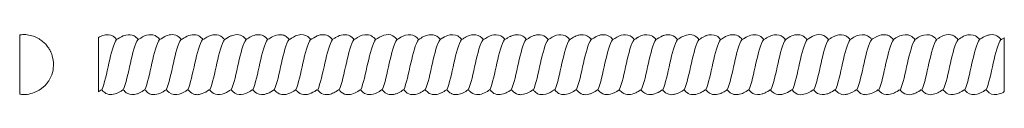
# Model space of a CAD drawing. Units: millimetres. Extents: x 1577 to 1806, y -9 to 6.
import ezdxf

# ---------------------------------------------------------------- set-up
doc = ezdxf.new("R2010")
doc.units = ezdxf.units.MM
doc.header["$MEASUREMENT"] = 0
doc.layers.add('layer 1', color=7, linetype='Continuous')

msp = doc.modelspace()

# ---------------------------------------------------------------- linework, layer by layer
at = {"layer": 'layer 1', "color": 250, "lineweight": 20}
for points, knots in [([(1576.8839, 5.444), (1576.8839, 5.444), (1576.8839, -8.3454), (1576.8839, -8.3454), (1577.0144, -8.3937), (1577.5844, -8.4293), (1577.7231, -8.4293), (1578.0591, -8.4293), (1578.3195, -8.422), (1578.6174, -8.3831), (1579.1922, -8.3082), (1579.7618, -8.1775), (1580.2883, -7.9658), (1580.2883, -7.9658), (1580.7803, -7.7578), (1580.7803, -7.7578), (1580.7803, -7.7578), (1581.3902, -7.4282), (1581.3902, -7.4282), (1581.4758, -7.3725), (1581.5834, -7.3127), (1581.6729, -7.2487), (1581.6729, -7.2487), (1582.7053, -6.405), (1582.7053, -6.405), (1582.9794, -6.1292), (1583.1183, -5.948), (1583.3547, -5.6546), (1583.4259, -5.5662), (1583.4851, -5.4682), (1583.5469, -5.3845), (1583.6443, -5.2524), (1583.828, -4.9368), (1583.9038, -4.8029), (1584.2357, -4.2174), (1584.5168, -3.4284), (1584.6398, -2.7358), (1584.6533, -2.6596), (1584.6612, -2.6028), (1584.675, -2.534), (1584.6879, -2.4699), (1584.6938, -2.3951), (1584.7041, -2.3238), (1584.8213, -1.5108), (1584.7461, -0.5283), (1584.5589, 0.219), (1584.4199, 0.7742), (1584.3419, 0.9482), (1584.1383, 1.4319), (1584.1147, 1.488), (1584.093, 1.5333), (1584.0629, 1.5934), (1583.9087, 1.9018), (1583.8246, 2.0426), (1583.65, 2.3257), (1583.5178, 2.5401), (1583.1198, 3.0692), (1582.9362, 3.2593), (1582.9362, 3.2593), (1582.2154, 3.9372), (1582.2154, 3.9372), (1582.0221, 4.1119), (1581.6208, 4.3753), (1581.3956, 4.5183), (1581.2048, 4.6394), (1580.9907, 4.7445), (1580.786, 4.8474), (1580.5847, 4.9485), (1580.3422, 5.043), (1580.1223, 5.1223), (1579.5947, 5.3126), (1579.1571, 5.4031), (1578.6118, 5.4761), (1578.1863, 5.5331), (1577.7491, 5.5469), (1577.2946, 5.4976), (1577.2946, 5.4976), (1576.8839, 5.444), (1576.8839, 5.444)], [0, 0, 0, 0, 0.03846154, 0.03846154, 0.03846154, 0.07692308, 0.07692308, 0.07692308, 0.11538462, 0.11538462, 0.11538462, 0.15384615, 0.15384615, 0.15384615, 0.19230769, 0.19230769, 0.19230769, 0.23076923, 0.23076923, 0.23076923, 0.26923077, 0.26923077, 0.26923077, 0.30769231, 0.30769231, 0.30769231, 0.34615385, 0.34615385, 0.34615385, 0.38461538, 0.38461538, 0.38461538, 0.42307692, 0.42307692, 0.42307692, 0.46153846, 0.46153846, 0.46153846, 0.5, 0.5, 0.5, 0.53846154, 0.53846154, 0.53846154, 0.57692308, 0.57692308, 0.57692308, 0.61538462, 0.61538462, 0.61538462, 0.65384615, 0.65384615, 0.65384615, 0.69230769, 0.69230769, 0.69230769, 0.73076923, 0.73076923, 0.73076923, 0.76923077, 0.76923077, 0.76923077, 0.80769231, 0.80769231, 0.80769231, 0.84615385, 0.84615385, 0.84615385, 0.88461538, 0.88461538, 0.88461538, 0.92307692, 0.92307692, 0.92307692, 0.96153846, 0.96153846, 0.96153846, 1, 1, 1, 1]), ([(1595.2342, 4.884), (1595.2342, 4.884), (1595.2342, -7.7692), (1595.2342, -7.7692), (1595.4319, -7.6319), (1595.7174, -7.4899), (1595.8912, -7.3314), (1596.034, -7.3895), (1595.9353, -7.3308), (1596.0574, -7.4293), (1596.3505, -7.6658), (1596.557, -7.9612), (1596.8986, -8.1491), (1597.7883, -8.6386), (1598.8959, -8.453), (1599.7588, -8.0174), (1599.7588, -8.0174), (1600.3563, -7.6902), (1600.3563, -7.6902), (1600.4949, -7.5988), (1600.8116, -7.4527), (1600.8825, -7.3314), (1601.0782, -7.3684), (1601.0533, -7.3842), (1601.1797, -7.5168), (1601.4061, -7.7544), (1601.6107, -7.9623), (1601.9027, -8.1394), (1602.5734, -8.5464), (1603.401, -8.504), (1604.1334, -8.2852), (1604.3523, -8.2198), (1604.5779, -8.1258), (1604.7938, -8.0175), (1605.1465, -7.8404), (1605.6616, -7.5649), (1605.9176, -7.3314), (1606.1556, -7.3765), (1606.2079, -7.5919), (1606.6501, -7.9509), (1606.9297, -8.1778), (1607.1882, -8.3137), (1607.5783, -8.4004), (1607.986, -8.4911), (1607.998, -8.4531), (1608.3746, -8.4275), (1608.9604, -8.3878), (1609.3937, -8.2334), (1609.8298, -8.0183), (1610.0527, -7.9084), (1610.233, -7.8058), (1610.4193, -7.6821), (1610.5893, -7.5693), (1610.8027, -7.4681), (1610.9527, -7.3314), (1611.0954, -7.3895), (1610.9967, -7.3308), (1611.1188, -7.4293), (1611.1459, -7.4512), (1611.1962, -7.5071), (1611.2272, -7.5391), (1611.8141, -8.1462), (1612.4814, -8.5833), (1613.4302, -8.4397), (1614.2151, -8.3209), (1614.8063, -8.0934), (1615.4177, -7.6902), (1615.5563, -7.5988), (1615.8731, -7.4527), (1615.944, -7.3314), (1616.212, -7.3822), (1616.5264, -7.8739), (1616.9641, -8.1394), (1617.1731, -8.2663), (1617.3495, -8.3285), (1617.6151, -8.3915), (1617.836, -8.4438), (1618.1668, -8.4856), (1618.4283, -8.446), (1618.7906, -8.391), (1619.0405, -8.3461), (1619.3587, -8.2262), (1619.9006, -8.022), (1620.556, -7.7173), (1620.979, -7.3314), (1621.2324, -7.3794), (1621.2876, -7.5991), (1621.4692, -7.7566), (1621.4692, -7.7566), (1621.7116, -7.9509), (1621.7116, -7.9509), (1622.1796, -8.3308), (1622.7431, -8.5247), (1623.4486, -8.4342), (1624.1952, -8.3383), (1624.8686, -8.0885), (1625.4807, -7.6821), (1625.6508, -7.5693), (1625.8642, -7.4681), (1626.0141, -7.3314), (1626.2045, -7.4089), (1626.3581, -7.6097), (1626.5058, -7.7591), (1627.6018, -8.8676), (1629.3058, -8.464), (1630.4792, -7.6902), (1630.6178, -7.5988), (1630.9345, -7.4527), (1631.0054, -7.3314), (1631.2734, -7.3822), (1631.5879, -7.8739), (1632.0256, -8.1394), (1632.7268, -8.5649), (1633.6704, -8.5088), (1634.4201, -8.2262), (1634.4608, -8.2109), (1634.5518, -8.179), (1634.5801, -8.1689), (1635.0458, -8.0029), (1635.6869, -7.654), (1636.0405, -7.3314), (1636.2853, -7.3778), (1636.4048, -7.6573), (1636.6536, -7.8511), (1637.4627, -8.4816), (1638.2472, -8.6156), (1639.2861, -8.2788), (1639.8723, -8.0887), (1640.6378, -7.7307), (1641.0756, -7.3314), (1641.3543, -7.4448), (1641.5565, -7.7745), (1641.8006, -7.9573), (1641.9057, -8.0361), (1641.9773, -8.0914), (1642.0829, -8.1491), (1643.23, -8.7765), (1644.5207, -8.3031), (1645.5438, -7.6958), (1645.6597, -7.627), (1646.0067, -7.4342), (1646.0668, -7.3314), (1646.6206, -7.4363), (1646.7934, -8.5883), (1648.5276, -8.43), (1648.7102, -8.4134), (1648.7857, -8.4185), (1648.9337, -8.3878), (1649.2986, -8.3122), (1649.64, -8.188), (1649.9782, -8.0174), (1650.3338, -7.8381), (1650.8444, -7.5663), (1651.1019, -7.3314), (1651.3773, -7.3835), (1651.3899, -7.5813), (1651.5918, -7.7571), (1651.6725, -7.8274), (1651.6296, -7.7847), (1651.7151, -7.8512), (1651.7151, -7.8512), (1652.1161, -8.1455), (1652.1161, -8.1455), (1652.5725, -8.4309), (1653.0493, -8.4621), (1653.559, -8.4275), (1654.3689, -8.3726), (1655.5774, -7.8419), (1656.137, -7.3314), (1656.373, -7.3658), (1656.559, -7.829), (1657.1443, -8.1491), (1657.5164, -8.3527), (1658.0757, -8.522), (1658.6144, -8.4398), (1659.4179, -8.3171), (1659.9663, -8.075), (1660.6052, -7.6958), (1660.7211, -7.627), (1661.0682, -7.4342), (1661.1283, -7.3314), (1661.324, -7.3684), (1661.2991, -7.3842), (1661.4254, -7.5168), (1662.1371, -8.2635), (1662.8899, -8.6167), (1663.9952, -8.3878), (1664.1589, -8.3539), (1664.2193, -8.33), (1664.3779, -8.2859), (1664.6105, -8.2213), (1664.8181, -8.1291), (1665.0397, -8.0174), (1665.3952, -7.8381), (1665.9058, -7.5663), (1666.1634, -7.3314), (1666.3368, -7.3642), (1666.3542, -7.3856), (1666.453, -7.5178), (1666.778, -7.9528), (1667.2803, -8.2795), (1667.8241, -8.4004), (1668.5728, -8.5669), (1669.4599, -8.3219), (1670.0756, -8.0183), (1670.344, -7.886), (1671.0188, -7.4953), (1671.1985, -7.3314), (1671.3937, -7.3598), (1671.5677, -7.6908), (1671.9235, -7.9573), (1672.0286, -8.0361), (1672.1002, -8.0914), (1672.2058, -8.1491), (1673.0695, -8.6215), (1674.1124, -8.4692), (1674.9844, -8.0681), (1675.0684, -8.0295), (1675.0114, -8.0567), (1675.074, -8.0229), (1675.1821, -7.9647), (1675.26, -7.9207), (1675.3581, -7.8719), (1675.4824, -7.8101), (1675.5507, -7.7646), (1675.6667, -7.6958), (1675.7826, -7.627), (1676.1296, -7.4342), (1676.1898, -7.3314), (1676.3854, -7.3684), (1676.3605, -7.3842), (1676.4869, -7.5168), (1676.7115, -7.7524), (1676.9146, -7.9701), (1677.2088, -8.1391), (1677.3108, -8.1977), (1677.4105, -8.2411), (1677.5003, -8.2808), (1678.3243, -8.6444), (1679.3438, -8.3994), (1680.1011, -8.0174), (1680.4566, -7.8381), (1680.9673, -7.5663), (1681.2248, -7.3314), (1681.5002, -7.3835), (1681.5128, -7.5813), (1681.7147, -7.7571), (1681.7147, -7.7571), (1681.9574, -7.9509), (1681.9574, -7.9509), (1682.4486, -8.3495), (1683.0417, -8.471), (1683.6819, -8.4275), (1684.4918, -8.3726), (1685.7003, -7.8419), (1686.2599, -7.3314), (1686.4959, -7.3658), (1686.6819, -7.829), (1687.2672, -8.1491), (1687.6393, -8.3527), (1688.1986, -8.522), (1688.7373, -8.4398), (1689.2534, -8.3609), (1689.6829, -8.2564), (1690.1405, -8.0294), (1690.3273, -7.9367), (1691.1754, -7.461), (1691.2512, -7.3314), (1691.4469, -7.3684), (1691.422, -7.3842), (1691.5483, -7.5168), (1691.9455, -7.9335), (1692.3306, -8.256), (1692.9214, -8.3927), (1693.143, -8.444), (1693.5047, -8.482), (1693.7348, -8.4462), (1694.2734, -8.3624), (1694.6845, -8.2585), (1695.1626, -8.0174), (1695.5181, -7.8381), (1696.0287, -7.5663), (1696.2863, -7.3314), (1696.5616, -7.3835), (1696.5742, -7.5813), (1696.7762, -7.7571), (1696.7762, -7.7571), (1697.0188, -7.9509), (1697.0188, -7.9509), (1697.3001, -8.1792), (1697.5558, -8.3177), (1697.9513, -8.3951), (1698.2763, -8.4588), (1698.4144, -8.4514), (1698.7427, -8.4278), (1699.5531, -8.3697), (1700.1754, -8.0866), (1700.7875, -7.6816), (1700.9618, -7.5663), (1701.1689, -7.4705), (1701.3214, -7.3314), (1701.5573, -7.3658), (1701.7433, -7.829), (1702.3287, -8.1491), (1702.7008, -8.3527), (1703.26, -8.522), (1703.7988, -8.4398), (1704.3148, -8.3609), (1704.7444, -8.2564), (1705.202, -8.0294), (1705.3887, -7.9367), (1706.2369, -7.461), (1706.3126, -7.3314), (1706.5083, -7.3684), (1706.4834, -7.3842), (1706.6098, -7.5168), (1707.4435, -8.3915), (1708.3012, -8.6915), (1709.5694, -8.29), (1709.7978, -8.2177), (1710.0042, -8.1282), (1710.224, -8.0174), (1710.5795, -7.8381), (1711.0902, -7.5663), (1711.3477, -7.3314), (1711.5205, -7.3641), (1711.5398, -7.3906), (1711.6429, -7.5147), (1711.7327, -7.6227), (1711.7263, -7.6567), (1711.8371, -7.7574), (1712.8364, -8.6651), (1714.0849, -8.598), (1715.2597, -8.0179), (1715.5824, -7.8585), (1716.1542, -7.5399), (1716.3828, -7.3314), (1716.578, -7.3598), (1716.7521, -7.6908), (1717.1079, -7.9573), (1718.0737, -8.6808), (1719.2204, -8.4957), (1720.2631, -8.0319), (1720.4484, -7.9494), (1721.2995, -7.459), (1721.3741, -7.3314), (1721.6682, -7.3871), (1722.0433, -7.9558), (1722.3942, -8.135), (1723.6016, -8.7516), (1724.8035, -8.3549), (1725.8821, -7.6902), (1725.9887, -7.6246), (1726.3637, -7.4092), (1726.4092, -7.3314), (1726.7338, -7.3929), (1726.8955, -7.952), (1727.716, -8.2828), (1728.0615, -8.4221), (1728.4892, -8.5001), (1728.8867, -8.4397), (1729.1969, -8.3926), (1729.3817, -8.3673), (1729.6548, -8.2788), (1730.2575, -8.0833), (1730.9949, -7.7413), (1731.4443, -7.3314), (1731.7049, -7.3757), (1731.6724, -7.5851), (1732.1693, -7.9573), (1732.2744, -8.0361), (1732.346, -8.0914), (1732.4516, -8.1491), (1733.3742, -8.6537), (1734.4055, -8.4407), (1735.3245, -8.0319), (1735.5099, -7.9494), (1736.3609, -7.459), (1736.4355, -7.3314), (1736.7959, -7.3997), (1737.086, -8.1567), (1738.1058, -8.3927), (1738.992, -8.5978), (1739.8781, -8.2846), (1740.6401, -7.8708), (1740.831, -7.7672), (1741.3829, -7.4814), (1741.4706, -7.3314), (1741.7896, -7.3918), (1741.9909, -7.9657), (1742.7774, -8.2828), (1743.6086, -8.6178), (1744.6371, -8.386), (1745.3826, -8.0179), (1745.7053, -7.8585), (1746.2771, -7.5399), (1746.5057, -7.3314), (1746.7069, -7.3656), (1746.5794, -7.3222), (1746.681, -7.4109), (1746.9071, -7.6084), (1747.0503, -7.8967), (1747.513, -8.1492), (1748.1543, -8.4991), (1748.9895, -8.5201), (1749.7184, -8.2896), (1749.9489, -8.2167), (1750.1694, -8.1282), (1750.386, -8.0319), (1750.5714, -7.9494), (1751.4224, -7.459), (1751.497, -7.3314), (1751.7911, -7.3871), (1752.1662, -7.9558), (1752.5171, -8.135), (1753.7101, -8.7443), (1754.9398, -8.3501), (1756.0051, -7.6901), (1756.1228, -7.6172), (1756.48, -7.4205), (1756.5321, -7.3314), (1756.807, -7.3835), (1756.9726, -7.7864), (1757.546, -8.146), (1757.9464, -8.3971), (1758.5293, -8.5257), (1759.0174, -8.4462), (1759.577, -8.3551), (1760.0036, -8.2354), (1760.444, -8.0179), (1760.7668, -7.8585), (1761.3386, -7.5399), (1761.5672, -7.3314), (1761.7684, -7.3656), (1761.6408, -7.3222), (1761.7424, -7.4109), (1761.9685, -7.6084), (1762.1118, -7.8967), (1762.5745, -8.1492), (1763.2157, -8.4991), (1764.051, -8.5201), (1764.7799, -8.2896), (1765.0103, -8.2167), (1765.2308, -8.1282), (1765.4474, -8.0319), (1765.6328, -7.9494), (1766.4838, -7.459), (1766.5584, -7.3314), (1766.8526, -7.3871), (1767.2276, -7.9558), (1767.5785, -8.135), (1767.977, -8.3385), (1768.4811, -8.5317), (1769.0427, -8.446), (1769.3424, -8.4002), (1769.5589, -8.3711), (1769.8152, -8.29), (1770.1182, -8.1941), (1771.4397, -7.5946), (1771.5935, -7.3314), (1771.9626, -7.4013), (1772.2348, -8.1904), (1773.2593, -8.394), (1773.4822, -8.4383), (1773.8127, -8.4896), (1774.0788, -8.4462), (1774.9431, -8.3055), (1776.0043, -7.9009), (1776.6286, -7.3314), (1776.843, -7.3678), (1776.8785, -7.5265), (1777.1192, -7.7588), (1777.6364, -8.2579), (1778.3167, -8.5603), (1779.106, -8.4398), (1779.6304, -8.3597), (1780.0361, -8.2345), (1780.5078, -8.0317), (1780.6949, -7.9512), (1781.5449, -7.4597), (1781.6199, -7.3314), (1781.8156, -7.3684), (1781.7907, -7.3842), (1781.917, -7.5168), (1782.7483, -8.3889), (1783.6064, -8.6921), (1784.8766, -8.29), (1785.105, -8.2177), (1785.3115, -8.1282), (1785.5313, -8.0174), (1785.7802, -7.8918), (1786.5488, -7.5131), (1786.655, -7.3314), (1786.8506, -7.3684), (1786.8258, -7.3842), (1786.9521, -7.5168), (1787.0324, -7.601), (1787.0861, -7.653), (1787.1693, -7.7364), (1787.4066, -7.9745), (1787.6435, -8.1544), (1787.9618, -8.2828), (1788.3026, -8.4201), (1788.7386, -8.5063), (1789.1393, -8.446), (1789.6499, -8.3691), (1790.1204, -8.2384), (1790.5669, -8.0179), (1790.8897, -7.8585), (1791.4615, -7.5399), (1791.69, -7.3314), (1791.9044, -7.3678), (1791.9399, -7.5265), (1792.1806, -7.7588), (1792.6979, -8.2579), (1793.3782, -8.5603), (1794.1675, -8.4398), (1794.6918, -8.3597), (1795.0976, -8.2345), (1795.5693, -8.0317), (1795.7564, -7.9512), (1796.6064, -7.4597), (1796.6813, -7.3314), (1796.877, -7.3684), (1796.8521, -7.3842), (1796.9785, -7.5168), (1797.5528, -8.1193), (1798.2209, -8.5902), (1799.1655, -8.446), (1799.914, -8.3317), (1800.5565, -8.0823), (1801.1894, -7.6901), (1801.3072, -7.6172), (1801.6643, -7.4205), (1801.7164, -7.3314), (1801.9391, -7.3736), (1802.0079, -7.5134), (1802.165, -7.6707), (1802.2974, -7.8033), (1802.3995, -7.9232), (1802.5469, -8.0241), (1803.257, -8.5103), (1804.0731, -8.5506), (1804.8956, -8.3003), (1805.2011, -8.2074), (1805.7966, -8.0143), (1805.9632, -7.813), (1805.9689, -7.7993), (1805.9746, -7.7647), (1805.9765, -7.7705), (1805.9765, -7.7705), (1805.9983, -7.6849), (1805.9983, -7.6849), (1806.0599, -7.2918), (1806.007, 4.5224), (1806.007, 4.7964), (1806.007, 4.7964), (1805.5208, 4.488), (1805.5208, 4.488), (1805.3588, 4.3884), (1805.53, 4.421), (1805.2629, 4.4026), (1805.1075, 4.6956), (1804.6247, 5.0719), (1804.3311, 5.2338), (1803.9661, 5.435), (1803.3934, 5.5585), (1802.7819, 5.4913), (1802.5426, 5.4651), (1802.2798, 5.394), (1802.0824, 5.3282), (1802.0824, 5.3282), (1801.4377, 5.0603), (1801.4377, 5.0603), (1801.1212, 4.9031), (1800.5598, 4.453), (1800.2716, 4.4026), (1800.1536, 4.625), (1799.5854, 5.0864), (1799.3249, 5.2208), (1798.6919, 5.5472), (1797.692, 5.5878), (1796.9249, 5.2791), (1796.462, 5.0929), (1795.9969, 4.8379), (1795.5964, 4.5598), (1795.4592, 4.4646), (1795.4337, 4.4162), (1795.2365, 4.4026), (1795.0927, 4.6738), (1794.5721, 5.0797), (1794.2881, 5.2206), (1794.0574, 5.3351), (1793.917, 5.4013), (1793.6375, 5.4591), (1792.9002, 5.6116), (1792.058, 5.3831), (1791.4126, 5.0595), (1791.32, 5.0131), (1791.2061, 4.9565), (1791.1284, 4.9097), (1791.024, 4.8467), (1790.9417, 4.7998), (1790.8317, 4.7268), (1790.6139, 4.5824), (1790.4613, 4.4205), (1790.2014, 4.4026), (1790.0146, 4.7549), (1789.6066, 5.048), (1789.2697, 5.2338), (1788.5628, 5.6235), (1787.4994, 5.5582), (1786.7114, 5.2058), (1786.3049, 5.024), (1785.9243, 4.8203), (1785.561, 4.5688), (1785.4196, 4.4708), (1785.4131, 4.4381), (1785.2101, 4.4026), (1785.0922, 4.625), (1784.524, 5.0864), (1784.2634, 5.2208), (1783.5189, 5.6047), (1782.5422, 5.5704), (1781.7077, 5.216), (1781.3043, 5.0447), (1780.8867, 4.804), (1780.5349, 4.5598), (1780.3978, 4.4646), (1780.3723, 4.4162), (1780.175, 4.4026), (1780.0312, 4.6738), (1779.5106, 5.0797), (1779.2266, 5.2206), (1778.9959, 5.3351), (1778.8556, 5.4013), (1778.576, 5.4591), (1778.1015, 5.5572), (1777.4665, 5.4859), (1776.9953, 5.3279), (1776.1261, 5.0365), (1775.3983, 4.4204), (1775.14, 4.4026), (1774.9531, 4.7549), (1774.5451, 5.048), (1774.2082, 5.2338), (1773.5014, 5.6235), (1772.4379, 5.5582), (1771.6499, 5.2058), (1771.2434, 5.024), (1770.8628, 4.8203), (1770.4995, 4.5688), (1770.3582, 4.4708), (1770.3517, 4.4381), (1770.1487, 4.4026), (1770.0307, 4.625), (1769.4626, 5.0864), (1769.202, 5.2208), (1768.6112, 5.5254), (1767.7098, 5.5811), (1766.9565, 5.3385), (1766.9565, 5.3385), (1765.7343, 4.7344), (1765.7343, 4.7344), (1765.5132, 4.5968), (1765.382, 4.4211), (1765.1136, 4.4026), (1765.053, 4.5168), (1764.818, 4.7201), (1764.7092, 4.8298), (1764.6008, 4.9392), (1764.5718, 4.9591), (1764.4701, 5.0353), (1764.196, 5.2406), (1763.8739, 5.3848), (1763.5146, 5.4591), (1761.7549, 5.823), (1760.6293, 4.4406), (1760.0785, 4.4026), (1759.8917, 4.7549), (1759.4837, 5.048), (1759.1468, 5.2338), (1758.2874, 5.7076), (1757.1279, 5.4987), (1756.254, 5.0598), (1756.1555, 5.0103), (1756.0825, 4.9672), (1755.9769, 4.9033), (1755.7237, 4.7501), (1755.3588, 4.4501), (1755.0872, 4.4026), (1754.9693, 4.625), (1754.4011, 5.0864), (1754.1405, 5.2208), (1753.5497, 5.5254), (1752.6483, 5.5811), (1751.895, 5.3385), (1751.895, 5.3385), (1750.6728, 4.7344), (1750.6728, 4.7344), (1750.4518, 4.5968), (1750.3205, 4.4211), (1750.0521, 4.4026), (1749.8964, 4.6962), (1749.4044, 5.0629), (1749.1049, 5.2203), (1748.1222, 5.7368), (1746.8826, 5.4757), (1745.944, 4.9097), (1745.944, 4.9097), (1745.3759, 4.5589), (1745.3759, 4.5589), (1745.2263, 4.4622), (1745.2269, 4.4171), (1745.0171, 4.4026), (1744.8302, 4.7549), (1744.4222, 5.048), (1744.0853, 5.2338), (1743.226, 5.7076), (1742.0664, 5.4987), (1741.1926, 5.0598), (1741.094, 5.0103), (1741.0211, 4.9672), (1740.9155, 4.9033), (1740.6622, 4.7501), (1740.2973, 4.4501), (1740.0258, 4.4026), (1739.722, 4.681), (1739.4736, 5.0174), (1739.0791, 5.2208), (1738.4466, 5.5469), (1737.4458, 5.5884), (1736.6791, 5.2791), (1736.6491, 5.267), (1736.5594, 5.2314), (1736.5234, 5.216), (1736.5234, 5.216), (1735.7761, 4.8324), (1735.7761, 4.8324), (1735.7387, 4.8098), (1735.6425, 4.7538), (1735.6114, 4.7344), (1735.3903, 4.5968), (1735.2591, 4.4211), (1734.9907, 4.4026), (1734.835, 4.6962), (1734.343, 5.0629), (1734.0434, 5.2203), (1733.5683, 5.47), (1733.0551, 5.5577), (1732.4653, 5.4918), (1732.0011, 5.4399), (1731.541, 5.2449), (1731.1374, 5.0448), (1730.7349, 4.8453), (1730.3758, 4.5991), (1729.9992, 4.3588), (1729.314, 5.382), (1728.0298, 5.7461), (1726.8077, 5.3392), (1726.6757, 5.2952), (1726.6018, 5.267), (1726.4901, 5.2223), (1726.0978, 5.0656), (1725.1977, 4.4434), (1724.9643, 4.4026), (1724.8454, 4.5116), (1724.6964, 4.698), (1724.5602, 4.8303), (1724.3937, 4.9921), (1724.2314, 5.0926), (1724.0166, 5.2167), (1723.4043, 5.5705), (1722.3707, 5.5829), (1721.6176, 5.2791), (1721.6176, 5.2791), (1720.8501, 4.913), (1720.8501, 4.913), (1720.804, 4.8876), (1720.7619, 4.861), (1720.7147, 4.8324), (1720.6773, 4.8098), (1720.5811, 4.7538), (1720.5499, 4.7344), (1720.3289, 4.5968), (1720.1976, 4.4211), (1719.9292, 4.4026), (1719.7735, 4.6962), (1719.2815, 5.0629), (1718.982, 5.2203), (1717.575, 5.9598), (1716.1302, 5.1195), (1714.9377, 4.3588), (1714.3899, 5.177), (1713.4831, 5.5783), (1712.4504, 5.4951), (1711.9751, 5.4568), (1711.5179, 5.2841), (1711.0991, 5.0744), (1710.8111, 4.9302), (1710.1682, 4.449), (1709.9029, 4.4026), (1709.784, 4.5116), (1709.635, 4.698), (1709.4988, 4.8303), (1708.94, 5.3733), (1708.3015, 5.5421), (1707.4094, 5.4979), (1707.2644, 5.4908), (1707.202, 5.4646), (1707.0568, 5.4274), (1706.92, 5.3924), (1706.8469, 5.3823), (1706.7107, 5.3385), (1706.7107, 5.3385), (1706.2508, 5.1481), (1706.2508, 5.1481), (1706.1914, 5.1225), (1706.1424, 5.1086), (1706.0624, 5.0726), (1706.0624, 5.0726), (1705.7896, 4.9142), (1705.7896, 4.9142), (1705.5433, 4.7667), (1705.1192, 4.4199), (1704.8678, 4.4026), (1704.7121, 4.6962), (1704.2201, 5.0629), (1703.9205, 5.2203), (1702.5135, 5.9598), (1701.0687, 5.1195), (1699.8763, 4.3588), (1699.1876, 5.3872), (1697.8996, 5.7437), (1696.6848, 5.3392), (1696.5528, 5.2952), (1696.4789, 5.267), (1696.3672, 5.2223), (1696.2563, 5.178), (1696.1646, 5.138), (1696.0376, 5.0744), (1695.8142, 4.9625), (1695.6508, 4.8544), (1695.4563, 4.7391), (1695.2425, 4.6125), (1695.1035, 4.4485), (1694.8414, 4.4026), (1694.7225, 4.5116), (1694.5735, 4.698), (1694.4373, 4.8303), (1693.8785, 5.3733), (1693.24, 5.5421), (1692.348, 5.4979), (1692.203, 5.4908), (1692.1405, 5.4646), (1691.9954, 5.4274), (1691.8585, 5.3924), (1691.7854, 5.3823), (1691.6492, 5.3385), (1691.6492, 5.3385), (1691.1893, 5.1481), (1691.1893, 5.1481), (1691.13, 5.1225), (1691.081, 5.1086), (1691.0009, 5.0726), (1691.0009, 5.0726), (1690.427, 4.7344), (1690.427, 4.7344), (1690.2217, 4.6065), (1690.0791, 4.4503), (1689.8064, 4.4026), (1689.6506, 4.6962), (1689.1586, 5.0629), (1688.8591, 5.2203), (1687.4521, 5.9598), (1686.0073, 5.1195), (1684.8148, 4.3588), (1683.9444, 5.6587), (1682.3379, 5.7562), (1680.9762, 5.0744), (1680.7527, 4.9625), (1680.5894, 4.8544), (1680.3948, 4.7391), (1680.2985, 4.6821), (1680.2269, 4.6353), (1680.1309, 4.5688), (1679.9895, 4.4708), (1679.983, 4.4381), (1679.78, 4.4026), (1679.4208, 4.7318), (1679.2808, 4.9577), (1678.8322, 5.2167), (1678.2101, 5.576), (1677.1757, 5.5786), (1676.4333, 5.2791), (1676.4333, 5.2791), (1676.1279, 5.1481), (1676.1279, 5.1481), (1675.7495, 4.985), (1675.0135, 4.4496), (1674.7449, 4.4026), (1674.6841, 4.5172), (1674.4495, 4.7197), (1674.3405, 4.8298), (1673.4004, 5.7804), (1672.0034, 5.5996), (1670.8918, 5.0447), (1670.4869, 4.8426), (1670.1316, 4.6001), (1669.7534, 4.3588), (1669.681, 4.4669), (1669.6331, 4.4884), (1669.5478, 4.595), (1669.4637, 4.7002), (1669.4477, 4.7379), (1669.3354, 4.8226), (1668.6542, 5.3358), (1668.2702, 5.576), (1667.2661, 5.4951), (1666.4753, 5.4314), (1665.7053, 5.009), (1665.0694, 4.5688), (1664.928, 4.4708), (1664.9215, 4.4381), (1664.7185, 4.4026), (1664.3848, 4.7085), (1664.2096, 4.9618), (1663.7714, 5.2172), (1662.4215, 6.0039), (1660.851, 5.1397), (1659.727, 4.3588), (1659.5051, 4.6902), (1659.1145, 5.0157), (1658.7655, 5.205), (1658.3402, 5.4358), (1657.896, 5.5512), (1657.1954, 5.4954), (1656.4413, 5.4354), (1655.6054, 4.9779), (1655.0082, 4.5601), (1654.872, 4.4648), (1654.8451, 4.4162), (1654.6484, 4.4026), (1654.5578, 4.5733), (1654.3853, 4.717), (1654.2429, 4.8341), (1653.8711, 5.14), (1653.5571, 5.3541), (1653.0493, 5.4591), (1652.8281, 5.5049), (1652.4546, 5.5229), (1652.1674, 5.4913), (1651.5741, 5.4262), (1651.0369, 5.1998), (1650.5468, 4.9033), (1650.4186, 4.8258), (1650.3731, 4.8002), (1650.2441, 4.7232), (1650.0282, 4.5942), (1649.9085, 4.4234), (1649.6133, 4.4026), (1649.5018, 4.6816), (1648.9481, 5.0876), (1648.6814, 5.2337), (1648.2975, 5.4439), (1647.7599, 5.5476), (1647.1245, 5.4959), (1646.755, 5.4658), (1646.4554, 5.3355), (1646.1229, 5.2033), (1645.7158, 5.0413), (1644.8696, 4.4459), (1644.622, 4.4026), (1644.4663, 4.6962), (1643.9743, 5.0629), (1643.6747, 5.2203), (1641.7624, 6.2254), (1640.1292, 4.4401), (1639.5869, 4.4026), (1639.422, 4.7136), (1638.9498, 5.0662), (1638.6385, 5.2206), (1638.4078, 5.3351), (1638.2675, 5.4013), (1637.9879, 5.4591), (1637.7666, 5.5049), (1637.3932, 5.5229), (1637.106, 5.4913), (1635.8261, 5.3508), (1634.9335, 4.4295), (1634.5519, 4.4026), (1634.4403, 4.6816), (1633.8867, 5.0876), (1633.6199, 5.2337), (1632.7816, 5.6928), (1631.5868, 5.5171), (1630.7272, 5.0605), (1630.3914, 4.8821), (1629.9003, 4.4621), (1629.5606, 4.4026), (1629.4048, 4.6963), (1628.9128, 5.0628), (1628.6133, 5.2203), (1628.1399, 5.4693), (1627.6492, 5.5413), (1627.0724, 5.4954), (1626.8479, 5.4776), (1626.5615, 5.3885), (1626.3808, 5.3279), (1626.1352, 5.2456), (1625.9424, 5.1623), (1625.7367, 5.0593), (1625.4748, 4.9283), (1624.7772, 4.42), (1624.5255, 4.4026), (1624.4786, 4.4909), (1624.4119, 4.5361), (1624.3408, 4.6141), (1624.3408, 4.6141), (1624.1198, 4.8314), (1624.1198, 4.8314), (1623.055, 5.8281), (1621.6, 5.5878), (1620.4242, 4.9028), (1620.1452, 4.7403), (1619.8019, 4.4245), (1619.4904, 4.4026), (1619.3789, 4.6816), (1618.8252, 5.0876), (1618.5585, 5.2337), (1618.1746, 5.4439), (1617.637, 5.5476), (1617.0016, 5.4959), (1615.94, 5.4095), (1614.8858, 4.4703), (1614.4991, 4.4026), (1614.3788, 4.6295), (1613.8162, 5.0818), (1613.5518, 5.2203), (1613.0779, 5.4687), (1612.5882, 5.5414), (1612.011, 5.4954), (1611.537, 5.4577), (1611.0681, 5.2559), (1610.6752, 5.0593), (1610.6752, 5.0593), (1609.8239, 4.5601), (1609.8239, 4.5601), (1609.6877, 4.4648), (1609.6607, 4.4162), (1609.464, 4.4026), (1609.3544, 4.6094), (1609.0104, 4.8932), (1608.8206, 5.0353), (1607.6956, 5.8778), (1606.1383, 5.4493), (1605.0587, 4.7273), (1604.8513, 4.5886), (1604.719, 4.423), (1604.429, 4.4026), (1604.3174, 4.6816), (1603.7638, 5.0876), (1603.497, 5.2337), (1603.0509, 5.478), (1602.2327, 5.5805), (1601.5917, 5.4186), (1601.5917, 5.4186), (1600.9385, 5.2033), (1600.9385, 5.2033), (1600.5408, 5.0451), (1599.6813, 4.4452), (1599.4377, 4.4026), (1599.1608, 4.9247), (1598.1826, 5.47), (1597.5587, 5.4979), (1597.0165, 5.5222), (1596.6261, 5.4514), (1596.2579, 5.3279), (1596.0587, 5.2611), (1595.9154, 5.2117), (1595.7306, 5.118), (1595.5654, 5.0344), (1595.4054, 4.9196), (1595.2342, 4.884)], [0, 0, 0, 0, 0.00277008, 0.00277008, 0.00277008, 0.00554017, 0.00554017, 0.00554017, 0.00831025, 0.00831025, 0.00831025, 0.01108033, 0.01108033, 0.01108033, 0.01385042, 0.01385042, 0.01385042, 0.0166205, 0.0166205, 0.0166205, 0.01939058, 0.01939058, 0.01939058, 0.02216066, 0.02216066, 0.02216066, 0.02493075, 0.02493075, 0.02493075, 0.02770083, 0.02770083, 0.02770083, 0.03047091, 0.03047091, 0.03047091, 0.033241, 0.033241, 0.033241, 0.03601108, 0.03601108, 0.03601108, 0.03878116, 0.03878116, 0.03878116, 0.04155125, 0.04155125, 0.04155125, 0.04432133, 0.04432133, 0.04432133, 0.04709141, 0.04709141, 0.04709141, 0.0498615, 0.0498615, 0.0498615, 0.05263158, 0.05263158, 0.05263158, 0.05540166, 0.05540166, 0.05540166, 0.05817175, 0.05817175, 0.05817175, 0.06094183, 0.06094183, 0.06094183, 0.06371191, 0.06371191, 0.06371191, 0.06648199, 0.06648199, 0.06648199, 0.06925208, 0.06925208, 0.06925208, 0.07202216, 0.07202216, 0.07202216, 0.07479224, 0.07479224, 0.07479224, 0.07756233, 0.07756233, 0.07756233, 0.08033241, 0.08033241, 0.08033241, 0.08310249, 0.08310249, 0.08310249, 0.08587258, 0.08587258, 0.08587258, 0.08864266, 0.08864266, 0.08864266, 0.09141274, 0.09141274, 0.09141274, 0.09418283, 0.09418283, 0.09418283, 0.09695291, 0.09695291, 0.09695291, 0.09972299, 0.09972299, 0.09972299, 0.10249307, 0.10249307, 0.10249307, 0.10526316, 0.10526316, 0.10526316, 0.10803324, 0.10803324, 0.10803324, 0.11080332, 0.11080332, 0.11080332, 0.11357341, 0.11357341, 0.11357341, 0.11634349, 0.11634349, 0.11634349, 0.11911357, 0.11911357, 0.11911357, 0.12188366, 0.12188366, 0.12188366, 0.12465374, 0.12465374, 0.12465374, 0.12742382, 0.12742382, 0.12742382, 0.13019391, 0.13019391, 0.13019391, 0.13296399, 0.13296399, 0.13296399, 0.13573407, 0.13573407, 0.13573407, 0.13850416, 0.13850416, 0.13850416, 0.14127424, 0.14127424, 0.14127424, 0.14404432, 0.14404432, 0.14404432, 0.1468144, 0.1468144, 0.1468144, 0.14958449, 0.14958449, 0.14958449, 0.15235457, 0.15235457, 0.15235457, 0.15512465, 0.15512465, 0.15512465, 0.15789474, 0.15789474, 0.15789474, 0.16066482, 0.16066482, 0.16066482, 0.1634349, 0.1634349, 0.1634349, 0.16620499, 0.16620499, 0.16620499, 0.16897507, 0.16897507, 0.16897507, 0.17174515, 0.17174515, 0.17174515, 0.17451524, 0.17451524, 0.17451524, 0.17728532, 0.17728532, 0.17728532, 0.1800554, 0.1800554, 0.1800554, 0.18282548, 0.18282548, 0.18282548, 0.18559557, 0.18559557, 0.18559557, 0.18836565, 0.18836565, 0.18836565, 0.19113573, 0.19113573, 0.19113573, 0.19390582, 0.19390582, 0.19390582, 0.1966759, 0.1966759, 0.1966759, 0.19944598, 0.19944598, 0.19944598, 0.20221607, 0.20221607, 0.20221607, 0.20498615, 0.20498615, 0.20498615, 0.20775623, 0.20775623, 0.20775623, 0.21052632, 0.21052632, 0.21052632, 0.2132964, 0.2132964, 0.2132964, 0.21606648, 0.21606648, 0.21606648, 0.21883657, 0.21883657, 0.21883657, 0.22160665, 0.22160665, 0.22160665, 0.22437673, 0.22437673, 0.22437673, 0.22714681, 0.22714681, 0.22714681, 0.2299169, 0.2299169, 0.2299169, 0.23268698, 0.23268698, 0.23268698, 0.23545706, 0.23545706, 0.23545706, 0.23822715, 0.23822715, 0.23822715, 0.24099723, 0.24099723, 0.24099723, 0.24376731, 0.24376731, 0.24376731, 0.2465374, 0.2465374, 0.2465374, 0.24930748, 0.24930748, 0.24930748, 0.25207756, 0.25207756, 0.25207756, 0.25484765, 0.25484765, 0.25484765, 0.25761773, 0.25761773, 0.25761773, 0.26038781, 0.26038781, 0.26038781, 0.26315789, 0.26315789, 0.26315789, 0.26592798, 0.26592798, 0.26592798, 0.26869806, 0.26869806, 0.26869806, 0.27146814, 0.27146814, 0.27146814, 0.27423823, 0.27423823, 0.27423823, 0.27700831, 0.27700831, 0.27700831, 0.27977839, 0.27977839, 0.27977839, 0.28254848, 0.28254848, 0.28254848, 0.28531856, 0.28531856, 0.28531856, 0.28808864, 0.28808864, 0.28808864, 0.29085873, 0.29085873, 0.29085873, 0.29362881, 0.29362881, 0.29362881, 0.29639889, 0.29639889, 0.29639889, 0.29916898, 0.29916898, 0.29916898, 0.30193906, 0.30193906, 0.30193906, 0.30470914, 0.30470914, 0.30470914, 0.30747922, 0.30747922, 0.30747922, 0.31024931, 0.31024931, 0.31024931, 0.31301939, 0.31301939, 0.31301939, 0.31578947, 0.31578947, 0.31578947, 0.31855956, 0.31855956, 0.31855956, 0.32132964, 0.32132964, 0.32132964, 0.32409972, 0.32409972, 0.32409972, 0.32686981, 0.32686981, 0.32686981, 0.32963989, 0.32963989, 0.32963989, 0.33240997, 0.33240997, 0.33240997, 0.33518006, 0.33518006, 0.33518006, 0.33795014, 0.33795014, 0.33795014, 0.34072022, 0.34072022, 0.34072022, 0.3434903, 0.3434903, 0.3434903, 0.34626039, 0.34626039, 0.34626039, 0.34903047, 0.34903047, 0.34903047, 0.35180055, 0.35180055, 0.35180055, 0.35457064, 0.35457064, 0.35457064, 0.35734072, 0.35734072, 0.35734072, 0.3601108, 0.3601108, 0.3601108, 0.36288089, 0.36288089, 0.36288089, 0.36565097, 0.36565097, 0.36565097, 0.36842105, 0.36842105, 0.36842105, 0.37119114, 0.37119114, 0.37119114, 0.37396122, 0.37396122, 0.37396122, 0.3767313, 0.3767313, 0.3767313, 0.37950139, 0.37950139, 0.37950139, 0.38227147, 0.38227147, 0.38227147, 0.38504155, 0.38504155, 0.38504155, 0.38781163, 0.38781163, 0.38781163, 0.39058172, 0.39058172, 0.39058172, 0.3933518, 0.3933518, 0.3933518, 0.39612188, 0.39612188, 0.39612188, 0.39889197, 0.39889197, 0.39889197, 0.40166205, 0.40166205, 0.40166205, 0.40443213, 0.40443213, 0.40443213, 0.40720222, 0.40720222, 0.40720222, 0.4099723, 0.4099723, 0.4099723, 0.41274238, 0.41274238, 0.41274238, 0.41551247, 0.41551247, 0.41551247, 0.41828255, 0.41828255, 0.41828255, 0.42105263, 0.42105263, 0.42105263, 0.42382271, 0.42382271, 0.42382271, 0.4265928, 0.4265928, 0.4265928, 0.42936288, 0.42936288, 0.42936288, 0.43213296, 0.43213296, 0.43213296, 0.43490305, 0.43490305, 0.43490305, 0.43767313, 0.43767313, 0.43767313, 0.44044321, 0.44044321, 0.44044321, 0.4432133, 0.4432133, 0.4432133, 0.44598338, 0.44598338, 0.44598338, 0.44875346, 0.44875346, 0.44875346, 0.45152355, 0.45152355, 0.45152355, 0.45429363, 0.45429363, 0.45429363, 0.45706371, 0.45706371, 0.45706371, 0.4598338, 0.4598338, 0.4598338, 0.46260388, 0.46260388, 0.46260388, 0.46537396, 0.46537396, 0.46537396, 0.46814404, 0.46814404, 0.46814404, 0.47091413, 0.47091413, 0.47091413, 0.47368421, 0.47368421, 0.47368421, 0.47645429, 0.47645429, 0.47645429, 0.47922438, 0.47922438, 0.47922438, 0.48199446, 0.48199446, 0.48199446, 0.48476454, 0.48476454, 0.48476454, 0.48753463, 0.48753463, 0.48753463, 0.49030471, 0.49030471, 0.49030471, 0.49307479, 0.49307479, 0.49307479, 0.49584488, 0.49584488, 0.49584488, 0.49861496, 0.49861496, 0.49861496, 0.50138504, 0.50138504, 0.50138504, 0.50415512, 0.50415512, 0.50415512, 0.50692521, 0.50692521, 0.50692521, 0.50969529, 0.50969529, 0.50969529, 0.51246537, 0.51246537, 0.51246537, 0.51523546, 0.51523546, 0.51523546, 0.51800554, 0.51800554, 0.51800554, 0.52077562, 0.52077562, 0.52077562, 0.52354571, 0.52354571, 0.52354571, 0.52631579, 0.52631579, 0.52631579, 0.52908587, 0.52908587, 0.52908587, 0.53185596, 0.53185596, 0.53185596, 0.53462604, 0.53462604, 0.53462604, 0.53739612, 0.53739612, 0.53739612, 0.5401662, 0.5401662, 0.5401662, 0.54293629, 0.54293629, 0.54293629, 0.54570637, 0.54570637, 0.54570637, 0.54847645, 0.54847645, 0.54847645, 0.55124654, 0.55124654, 0.55124654, 0.55401662, 0.55401662, 0.55401662, 0.5567867, 0.5567867, 0.5567867, 0.55955679, 0.55955679, 0.55955679, 0.56232687, 0.56232687, 0.56232687, 0.56509695, 0.56509695, 0.56509695, 0.56786704, 0.56786704, 0.56786704, 0.57063712, 0.57063712, 0.57063712, 0.5734072, 0.5734072, 0.5734072, 0.57617729, 0.57617729, 0.57617729, 0.57894737, 0.57894737, 0.57894737, 0.58171745, 0.58171745, 0.58171745, 0.58448753, 0.58448753, 0.58448753, 0.58725762, 0.58725762, 0.58725762, 0.5900277, 0.5900277, 0.5900277, 0.59279778, 0.59279778, 0.59279778, 0.59556787, 0.59556787, 0.59556787, 0.59833795, 0.59833795, 0.59833795, 0.60110803, 0.60110803, 0.60110803, 0.60387812, 0.60387812, 0.60387812, 0.6066482, 0.6066482, 0.6066482, 0.60941828, 0.60941828, 0.60941828, 0.61218837, 0.61218837, 0.61218837, 0.61495845, 0.61495845, 0.61495845, 0.61772853, 0.61772853, 0.61772853, 0.62049861, 0.62049861, 0.62049861, 0.6232687, 0.6232687, 0.6232687, 0.62603878, 0.62603878, 0.62603878, 0.62880886, 0.62880886, 0.62880886, 0.63157895, 0.63157895, 0.63157895, 0.63434903, 0.63434903, 0.63434903, 0.63711911, 0.63711911, 0.63711911, 0.6398892, 0.6398892, 0.6398892, 0.64265928, 0.64265928, 0.64265928, 0.64542936, 0.64542936, 0.64542936, 0.64819945, 0.64819945, 0.64819945, 0.65096953, 0.65096953, 0.65096953, 0.65373961, 0.65373961, 0.65373961, 0.6565097, 0.6565097, 0.6565097, 0.65927978, 0.65927978, 0.65927978, 0.66204986, 0.66204986, 0.66204986, 0.66481994, 0.66481994, 0.66481994, 0.66759003, 0.66759003, 0.66759003, 0.67036011, 0.67036011, 0.67036011, 0.67313019, 0.67313019, 0.67313019, 0.67590028, 0.67590028, 0.67590028, 0.67867036, 0.67867036, 0.67867036, 0.68144044, 0.68144044, 0.68144044, 0.68421053, 0.68421053, 0.68421053, 0.68698061, 0.68698061, 0.68698061, 0.68975069, 0.68975069, 0.68975069, 0.69252078, 0.69252078, 0.69252078, 0.69529086, 0.69529086, 0.69529086, 0.69806094, 0.69806094, 0.69806094, 0.70083102, 0.70083102, 0.70083102, 0.70360111, 0.70360111, 0.70360111, 0.70637119, 0.70637119, 0.70637119, 0.70914127, 0.70914127, 0.70914127, 0.71191136, 0.71191136, 0.71191136, 0.71468144, 0.71468144, 0.71468144, 0.71745152, 0.71745152, 0.71745152, 0.72022161, 0.72022161, 0.72022161, 0.72299169, 0.72299169, 0.72299169, 0.72576177, 0.72576177, 0.72576177, 0.72853186, 0.72853186, 0.72853186, 0.73130194, 0.73130194, 0.73130194, 0.73407202, 0.73407202, 0.73407202, 0.73684211, 0.73684211, 0.73684211, 0.73961219, 0.73961219, 0.73961219, 0.74238227, 0.74238227, 0.74238227, 0.74515235, 0.74515235, 0.74515235, 0.74792244, 0.74792244, 0.74792244, 0.75069252, 0.75069252, 0.75069252, 0.7534626, 0.7534626, 0.7534626, 0.75623269, 0.75623269, 0.75623269, 0.75900277, 0.75900277, 0.75900277, 0.76177285, 0.76177285, 0.76177285, 0.76454294, 0.76454294, 0.76454294, 0.76731302, 0.76731302, 0.76731302, 0.7700831, 0.7700831, 0.7700831, 0.77285319, 0.77285319, 0.77285319, 0.77562327, 0.77562327, 0.77562327, 0.77839335, 0.77839335, 0.77839335, 0.78116343, 0.78116343, 0.78116343, 0.78393352, 0.78393352, 0.78393352, 0.7867036, 0.7867036, 0.7867036, 0.78947368, 0.78947368, 0.78947368, 0.79224377, 0.79224377, 0.79224377, 0.79501385, 0.79501385, 0.79501385, 0.79778393, 0.79778393, 0.79778393, 0.80055402, 0.80055402, 0.80055402, 0.8033241, 0.8033241, 0.8033241, 0.80609418, 0.80609418, 0.80609418, 0.80886427, 0.80886427, 0.80886427, 0.81163435, 0.81163435, 0.81163435, 0.81440443, 0.81440443, 0.81440443, 0.81717452, 0.81717452, 0.81717452, 0.8199446, 0.8199446, 0.8199446, 0.82271468, 0.82271468, 0.82271468, 0.82548476, 0.82548476, 0.82548476, 0.82825485, 0.82825485, 0.82825485, 0.83102493, 0.83102493, 0.83102493, 0.83379501, 0.83379501, 0.83379501, 0.8365651, 0.8365651, 0.8365651, 0.83933518, 0.83933518, 0.83933518, 0.84210526, 0.84210526, 0.84210526, 0.84487535, 0.84487535, 0.84487535, 0.84764543, 0.84764543, 0.84764543, 0.85041551, 0.85041551, 0.85041551, 0.8531856, 0.8531856, 0.8531856, 0.85595568, 0.85595568, 0.85595568, 0.85872576, 0.85872576, 0.85872576, 0.86149584, 0.86149584, 0.86149584, 0.86426593, 0.86426593, 0.86426593, 0.86703601, 0.86703601, 0.86703601, 0.86980609, 0.86980609, 0.86980609, 0.87257618, 0.87257618, 0.87257618, 0.87534626, 0.87534626, 0.87534626, 0.87811634, 0.87811634, 0.87811634, 0.88088643, 0.88088643, 0.88088643, 0.88365651, 0.88365651, 0.88365651, 0.88642659, 0.88642659, 0.88642659, 0.88919668, 0.88919668, 0.88919668, 0.89196676, 0.89196676, 0.89196676, 0.89473684, 0.89473684, 0.89473684, 0.89750693, 0.89750693, 0.89750693, 0.90027701, 0.90027701, 0.90027701, 0.90304709, 0.90304709, 0.90304709, 0.90581717, 0.90581717, 0.90581717, 0.90858726, 0.90858726, 0.90858726, 0.91135734, 0.91135734, 0.91135734, 0.91412742, 0.91412742, 0.91412742, 0.91689751, 0.91689751, 0.91689751, 0.91966759, 0.91966759, 0.91966759, 0.92243767, 0.92243767, 0.92243767, 0.92520776, 0.92520776, 0.92520776, 0.92797784, 0.92797784, 0.92797784, 0.93074792, 0.93074792, 0.93074792, 0.93351801, 0.93351801, 0.93351801, 0.93628809, 0.93628809, 0.93628809, 0.93905817, 0.93905817, 0.93905817, 0.94182825, 0.94182825, 0.94182825, 0.94459834, 0.94459834, 0.94459834, 0.94736842, 0.94736842, 0.94736842, 0.9501385, 0.9501385, 0.9501385, 0.95290859, 0.95290859, 0.95290859, 0.95567867, 0.95567867, 0.95567867, 0.95844875, 0.95844875, 0.95844875, 0.96121884, 0.96121884, 0.96121884, 0.96398892, 0.96398892, 0.96398892, 0.966759, 0.966759, 0.966759, 0.96952909, 0.96952909, 0.96952909, 0.97229917, 0.97229917, 0.97229917, 0.97506925, 0.97506925, 0.97506925, 0.97783934, 0.97783934, 0.97783934, 0.98060942, 0.98060942, 0.98060942, 0.9833795, 0.9833795, 0.9833795, 0.98614958, 0.98614958, 0.98614958, 0.98891967, 0.98891967, 0.98891967, 0.99168975, 0.99168975, 0.99168975, 0.99445983, 0.99445983, 0.99445983, 0.99722992, 0.99722992, 0.99722992, 1, 1, 1, 1])]:
    msp.add_open_spline(points, degree=3, knots=knots, dxfattribs=at)
for points in [[(1599.4377, 4.4026), (1597.9927, 2.4455), (1597.2474, -4.4846), (1595.9829, -7.3657)], [(1604.4406, 4.4026), (1602.9957, 2.4455), (1602.2504, -4.4846), (1600.9859, -7.3657)], [(1609.4436, 4.4026), (1607.9986, 2.4455), (1607.2534, -4.4846), (1605.9888, -7.3657)], [(1614.4466, 4.4026), (1613.0016, 2.4455), (1612.2564, -4.4846), (1610.9918, -7.3657)], [(1619.4496, 4.4026), (1618.0046, 2.4455), (1617.2593, -4.4846), (1615.9948, -7.3657)], [(1624.586, 4.4026), (1623.141, 2.4455), (1622.3957, -4.4846), (1621.1312, -7.3657)], [(1629.5889, 4.4026), (1628.144, 2.4455), (1627.3987, -4.4846), (1626.1342, -7.3657)], [(1634.5919, 4.4026), (1633.1469, 2.4455), (1632.4017, -4.4846), (1631.1371, -7.3657)], [(1639.5949, 4.4026), (1638.1499, 2.4455), (1637.4047, -4.4846), (1636.1401, -7.3657)], [(1644.5979, 4.4026), (1643.1529, 2.4455), (1642.4076, -4.4846), (1641.1431, -7.3657)], [(1649.7049, 4.4026), (1648.2599, 2.4455), (1647.5146, -4.4846), (1646.2501, -7.3657)], [(1654.7078, 4.4026), (1653.2629, 2.4455), (1652.5176, -4.4846), (1651.253, -7.3657)], [(1659.7108, 4.4026), (1658.2658, 2.4455), (1657.5206, -4.4846), (1656.256, -7.3657)], [(1664.7138, 4.4026), (1663.2688, 2.4455), (1662.5236, -4.4846), (1661.259, -7.3657)], [(1669.7168, 4.4026), (1668.2718, 2.4455), (1667.5265, -4.4846), (1666.262, -7.3657)], [(1674.7474, 4.4026), (1673.3024, 2.4455), (1672.5572, -4.4846), (1671.2926, -7.3657)], [(1679.7504, 4.4026), (1678.3054, 2.4455), (1677.5602, -4.4846), (1676.2956, -7.3657)], [(1684.7534, 4.4026), (1683.3084, 2.4455), (1682.5632, -4.4846), (1681.2986, -7.3657)], [(1689.7563, 4.4026), (1688.3114, 2.4455), (1687.5661, -4.4846), (1686.3016, -7.3657)], [(1694.7593, 4.4026), (1693.3143, 2.4455), (1692.5691, -4.4846), (1691.3045, -7.3657)], [(1699.8957, 4.4026), (1698.4507, 2.4455), (1697.7055, -4.4846), (1696.4409, -7.3657)], [(1704.8987, 4.4026), (1703.4537, 2.4455), (1702.7085, -4.4846), (1701.4439, -7.3657)], [(1709.9017, 4.4026), (1708.4567, 2.4455), (1707.7115, -4.4846), (1706.4469, -7.3657)], [(1714.9046, 4.4026), (1713.4597, 2.4455), (1712.7144, -4.4846), (1711.4499, -7.3657)], [(1719.9076, 4.4026), (1718.4626, 2.4455), (1717.7174, -4.4846), (1716.4528, -7.3657)], [(1725.0146, 4.4026), (1723.5696, 2.4455), (1722.8244, -4.4846), (1721.5598, -7.3657)], [(1730.0176, 4.4026), (1728.5726, 2.4455), (1727.8274, -4.4846), (1726.5628, -7.3657)], [(1735.0206, 4.4026), (1733.5756, 2.4455), (1732.8304, -4.4846), (1731.5658, -7.3657)], [(1740.0235, 4.4026), (1738.5786, 2.4455), (1737.8333, -4.4846), (1736.5688, -7.3657)], [(1745.0265, 4.4026), (1743.5815, 2.4455), (1742.8363, -4.4846), (1741.5717, -7.3657)], [(1750.0559, 4.4026), (1748.6109, 2.4455), (1747.8657, -4.4846), (1746.6011, -7.3657)], [(1755.1923, 4.4026), (1753.7473, 2.4455), (1753.0021, -4.4846), (1751.7375, -7.3657)], [(1760.1953, 4.4026), (1758.7503, 2.4455), (1758.0051, -4.4846), (1756.7405, -7.3657)], [(1765.1983, 4.4026), (1763.7533, 2.4455), (1763.008, -4.4846), (1761.7435, -7.3657)], [(1770.2012, 4.4026), (1768.7563, 2.4455), (1768.011, -4.4846), (1766.7465, -7.3657)], [(1775.2042, 4.4026), (1773.7592, 2.4455), (1773.014, -4.4846), (1771.7494, -7.3657)], [(1780.3112, 4.4026), (1778.8662, 2.4455), (1778.121, -4.4846), (1776.8564, -7.3657)], [(1785.3142, 4.4026), (1783.8692, 2.4455), (1783.124, -4.4846), (1781.8594, -7.3657)], [(1790.3172, 4.4026), (1788.8722, 2.4455), (1788.1269, -4.4846), (1786.8624, -7.3657)], [(1795.3201, 4.4026), (1793.8752, 2.4455), (1793.1299, -4.4846), (1791.8654, -7.3657)], [(1800.3231, 4.4026), (1798.8781, 2.4455), (1798.1329, -4.4846), (1796.8683, -7.3657)], [(1805.2789, 4.4026), (1803.8339, 2.4455), (1803.0887, -4.4846), (1801.8241, -7.3657)]]:
    msp.add_open_spline(points, degree=3, dxfattribs=at)

doc.saveas('drawing.dxf')
